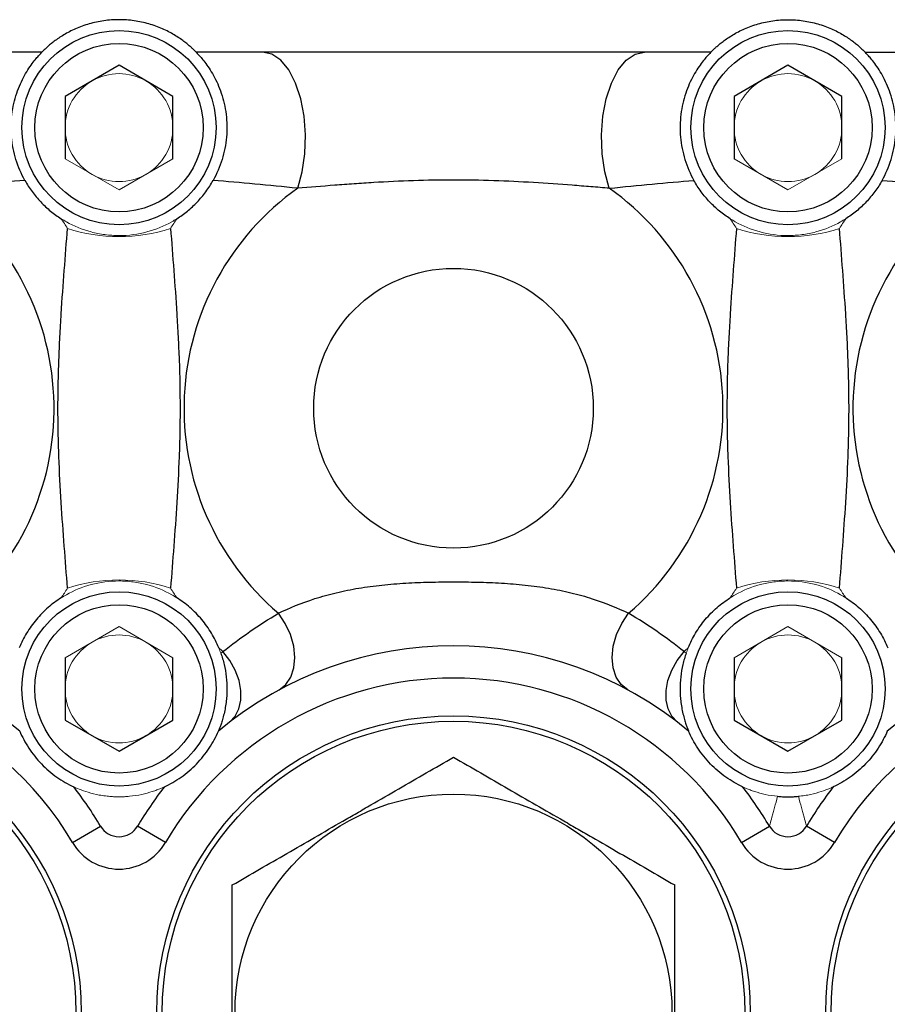
# Model space of a CAD drawing. Units: inches. Extents: x -54.5 to 44.3, y -21.6 to 33.6.
# Drawn here: x -19.6 to -16.5, y 3.3 to 6.9 of the extents above; entities that cross this region are included whole.
import ezdxf

# ---------------------------------------------------------------- set-up
doc = ezdxf.new("R2010")
doc.units = ezdxf.units.IN
doc.header["$MEASUREMENT"] = 0

msp = doc.modelspace()

# ---------------------------------------------------------------- linework, layer by layer
at = {"color": 7, "linetype": 'Continuous', "lineweight": 25}
for p, q in [((-19.5531, 6.7831), (-20.4924, 6.7831)), ((-17.1122, 6.7831), (-18.9908, 6.7831)), ((-16.5499, 6.7831), (-15.6105, 6.7831)), ((-19.272, 6.7348), (-19.4688, 6.6212)), ((-19.0751, 6.6212), (-19.272, 6.7348)), ((-16.831, 6.7348), (-17.0279, 6.6212)), ((-16.6342, 6.6212), (-16.831, 6.7348)), ((-19.4688, 6.6212), (-19.4688, 6.3939)), ((-19.0751, 6.3939), (-19.0751, 6.6212)), ((-17.0279, 6.6212), (-17.0279, 6.3939)), ((-16.6342, 6.3939), (-16.6342, 6.6212)), ((-19.4688, 4.5739), (-19.4688, 4.3466)), ((-19.0751, 4.3466), (-19.0751, 4.5739)), ((-17.0279, 4.5739), (-17.0279, 4.3466)), ((-16.6342, 4.3466), (-16.6342, 4.5739)), ((-19.4688, 4.3466), (-19.272, 4.233)), ((-19.272, 4.233), (-19.0751, 4.3466)), ((-17.0279, 4.3466), (-16.831, 4.233)), ((-16.831, 4.233), (-16.6342, 4.3466)), ((-19.4415, 3.8997), (-19.3398, 3.9597)), ((-19.1025, 3.8997), (-19.2042, 3.9597)), ((-17.0005, 3.8997), (-16.8988, 3.9597)), ((-16.6615, 3.8997), (-16.7632, 3.9597))]:
    msp.add_line(p, q, dxfattribs=at)
at = {"color": 144, "linetype": 'Continuous', "lineweight": 18}
for p, q in [((-19.4688, 6.3939), (-19.272, 6.2802)), ((-19.272, 6.2802), (-19.0751, 6.3939)), ((-17.0279, 6.3939), (-16.831, 6.2802)), ((-16.831, 6.2802), (-16.6342, 6.3939)), ((-19.272, 4.6876), (-19.4688, 4.5739)), ((-19.0751, 4.5739), (-19.272, 4.6876)), ((-16.831, 4.6876), (-17.0279, 4.5739)), ((-16.6342, 4.5739), (-16.831, 4.6876))]:
    msp.add_line(p, q, dxfattribs=at)
at = {"color": 7, "linetype": 'Continuous', "lineweight": 25, "flags": 128}
for points in [[(-18.6199, 6.2864), (-18.6033, 6.3465), (-18.5935, 6.4124), (-18.5912, 6.481), (-18.5963, 6.5489), (-18.6087, 6.613), (-18.6277, 6.6702), (-18.6525, 6.7178), (-18.6819, 6.7535), (-18.7145, 6.7756), (-18.7486, 6.7831)], [(-17.4831, 6.2864), (-17.4997, 6.3465), (-17.5095, 6.4124), (-17.5118, 6.481), (-17.5067, 6.5489), (-17.4943, 6.613), (-17.4752, 6.6702), (-17.4504, 6.7178), (-17.4211, 6.7535), (-17.3885, 6.7756), (-17.3543, 6.7831)], [(-18.6872, 4.4571), (-18.6629, 4.4761), (-18.6447, 4.5031), (-18.6336, 4.5367), (-18.6301, 4.5752), (-18.6344, 4.6165), (-18.6464, 4.6586), (-18.6654, 4.6992), (-18.6903, 4.7362)], [(-17.4157, 4.4571), (-17.4401, 4.4761), (-17.4583, 4.5031), (-17.4694, 4.5367), (-17.4729, 4.5752), (-17.4685, 4.6165), (-17.4566, 4.6586), (-17.4376, 4.6992), (-17.4127, 4.7362)], [(-18.8688, 4.3393), (-18.8485, 4.3603), (-18.8345, 4.3873), (-18.8273, 4.419), (-18.8271, 4.4541), (-18.8341, 4.4909), (-18.8479, 4.528), (-18.8679, 4.5636), (-18.8932, 4.5962)], [(-17.2342, 4.3393), (-17.2544, 4.3603), (-17.2685, 4.3873), (-17.2757, 4.419), (-17.2759, 4.4541), (-17.2689, 4.4909), (-17.2551, 4.528), (-17.2351, 4.5636), (-17.2098, 4.5962)]]:
    msp.add_lwpolyline(points, dxfattribs=at)
at = {"color": 7, "linetype": 'Continuous', "lineweight": 25}
for centre, radius in [((-19.272, 6.5075), 0.3543), ((-16.831, 6.5075), 0.3543), ((-19.272, 6.5075), 0.3071), ((-16.831, 6.5075), 0.3071), ((-18.0515, 5.4839), 0.5102), ((-19.272, 4.4603), 0.3543), ((-16.831, 4.4603), 0.3543), ((-19.272, 4.4603), 0.3071), ((-16.831, 4.4603), 0.3071), ((-20.4924, 3.2792), 1.0827), ((-18.0515, 3.2792), 1.0827), ((-15.6105, 3.2792), 1.0827), ((-20.4924, 3.2792), 1.063), ((-18.0515, 3.2792), 1.063), ((-15.6105, 3.2792), 1.063), ((-18.0515, 3.2792), 0.7972)]:
    msp.add_circle(centre, radius, dxfattribs=at)
at = {"color": 144, "linetype": 'Continuous', "lineweight": 18}
for centre, radius, start, end in [((-19.272, 6.5075), 0.1969, 60, 120), ((-16.831, 6.5075), 0.1969, 60, 120), ((-19.272, 6.5075), 0.1969, 120, 180), ((-19.272, 6.5075), 0.1969, 0, 60), ((-16.831, 6.5075), 0.1969, 120, 180), ((-16.831, 6.5075), 0.1969, 0, 60), ((-19.272, 6.5075), 0.1969, 180, 240), ((-19.272, 6.5075), 0.1969, 300, 0), ((-16.831, 6.5075), 0.1969, 180, 240), ((-16.831, 6.5075), 0.1969, 300, 0), ((-19.272, 6.5075), 0.1969, 240, 300), ((-16.831, 6.5075), 0.1969, 240, 300), ((-20.4924, 5.4839), 1.2233, 32.4303, 34.4218), ((-18.0515, 5.4839), 1.2233, 145.5782, 147.5697), ((-18.0515, 5.4839), 1.2233, 32.4303, 34.4218), ((-15.6105, 5.4839), 1.2233, 145.5782, 147.5697), ((-19.272, 6.717), 0.607, 251.9589, 288.0411), ((-16.831, 6.717), 0.607, 251.9589, 288.0411), ((-19.272, 4.2508), 0.607, 71.9589, 108.0411), ((-16.831, 4.2508), 0.607, 71.9589, 108.0411), ((-20.4924, 5.4839), 1.2233, 325.5782, 327.5697), ((-18.0515, 5.4839), 1.2233, 212.4303, 214.4218), ((-18.0515, 5.4839), 1.2233, 325.5782, 327.5697), ((-15.6105, 5.4839), 1.2233, 212.4303, 214.4218), ((-19.272, 4.4603), 0.1969, 60, 120), ((-16.831, 4.4603), 0.1969, 60, 120), ((-19.272, 4.4603), 0.1969, 120, 180), ((-19.272, 4.4603), 0.1969, 0, 60), ((-18.0515, 5.4839), 1.2233, 225.552, 226.5238), ((-18.0515, 5.4839), 1.2233, 313.4762, 314.448), ((-16.831, 4.4603), 0.1969, 120, 180), ((-16.831, 4.4603), 0.1969, 0, 60), ((-19.272, 4.4603), 0.1969, 180, 240), ((-19.272, 4.4603), 0.1969, 300, 0), ((-16.831, 4.4603), 0.1969, 180, 240), ((-16.831, 4.4603), 0.1969, 300, 0), ((-19.272, 4.4603), 0.1969, 240, 300), ((-16.831, 4.4603), 0.1969, 240, 300)]:
    msp.add_arc(centre, radius, start, end, dxfattribs=at)
at = {"color": 7, "linetype": 'Continuous', "lineweight": 25}
for centre, radius, start, end in [((-20.4924, 5.4839), 0.9834, 310.5105, 54.6896), ((-18.0515, 5.4839), 0.9834, 125.3104, 229.4895), ((-18.0515, 5.4839), 0.9834, 310.5105, 54.6896), ((-15.6105, 5.4839), 0.9834, 125.3104, 229.4895), ((-20.4924, 3.2792), 1.3386, 50.1357, 317.5694), ((-18.0515, 3.2792), 1.3386, 50.1357, 129.8643), ((-15.6105, 3.2792), 1.3386, 222.4306, 129.8643), ((-20.4924, 3.2792), 1.2205, 30.5584, 317.5694), ((-18.0515, 3.2792), 1.2205, 30.5584, 149.4416), ((-15.6105, 3.2792), 1.2205, 222.4306, 149.4416), ((-20.4924, 3.2792), 1.3386, 30.5584, 37.9859), ((-18.0515, 3.2792), 1.3386, 142.0141, 149.4416), ((-18.0515, 3.2792), 1.3386, 30.5584, 37.9859), ((-15.6105, 3.2792), 1.3386, 142.0141, 149.4416), ((-19.272, 3.9998), 0.0787, 210.5584, 329.4416), ((-16.831, 3.9998), 0.0787, 210.5584, 329.4416), ((-19.272, 3.9998), 0.1969, 210.5584, 329.4416), ((-16.831, 3.9998), 0.1969, 210.5584, 329.4416)]:
    msp.add_arc(centre, radius, start, end, dxfattribs=at)
for points, knots in [([(-18.9908, 6.7831), (-18.9908, 6.7831), (-18.9924, 6.7848), (-18.9973, 6.7896), (-18.9993, 6.7916), (-19.0043, 6.7962), (-19.0071, 6.7989), (-19.0137, 6.8047), (-19.0174, 6.8079), (-19.0258, 6.8148), (-19.0304, 6.8185), (-19.0455, 6.8298), (-19.0571, 6.8378), (-19.0836, 6.8536), (-19.0981, 6.8612), (-19.1293, 6.8748), (-19.1461, 6.881), (-19.1806, 6.8909), (-19.1985, 6.8947), (-19.2352, 6.8999), (-19.2537, 6.9012), (-19.2814, 6.9012), (-19.2906, 6.9009), (-19.3091, 6.8996), (-19.3184, 6.8986), (-19.3458, 6.8947), (-19.3635, 6.8908), (-19.3893, 6.8834), (-19.3978, 6.8807), (-19.4144, 6.8746), (-19.4225, 6.8714), (-19.4459, 6.8611), (-19.4602, 6.8536), (-19.4799, 6.8419), (-19.4862, 6.8379), (-19.4979, 6.83), (-19.5033, 6.8261), (-19.5133, 6.8186), (-19.5179, 6.815), (-19.5262, 6.8081), (-19.53, 6.8049), (-19.5401, 6.796), (-19.5449, 6.7913), (-19.5498, 6.7864), (-19.5511, 6.7852), (-19.5527, 6.7835), (-19.5531, 6.7831), (-19.5531, 6.7831)], [0, 0, 0, 0, 0.0625, 0.0625, 0.09375, 0.09375, 0.125, 0.125, 0.15625, 0.15625, 0.1875, 0.1875, 0.25, 0.25, 0.3125, 0.3125, 0.375, 0.375, 0.4375, 0.4375, 0.5, 0.5, 0.53125, 0.53125, 0.5625, 0.5625, 0.625, 0.625, 0.65625, 0.65625, 0.6875, 0.6875, 0.75, 0.75, 0.78125, 0.78125, 0.8125, 0.8125, 0.84375, 0.84375, 0.875, 0.875, 0.9375, 0.9375, 0.96875, 0.96875, 1, 1, 1, 1]), ([(-17.1122, 6.7831), (-17.1122, 6.7831), (-17.1106, 6.7848), (-17.1057, 6.7896), (-17.1037, 6.7916), (-17.0987, 6.7962), (-17.0959, 6.7989), (-17.0893, 6.8047), (-17.0855, 6.8079), (-17.0772, 6.8148), (-17.0725, 6.8185), (-17.0575, 6.8298), (-17.0459, 6.8378), (-17.0194, 6.8536), (-17.0049, 6.8612), (-16.9737, 6.8748), (-16.9569, 6.881), (-16.9224, 6.8909), (-16.9045, 6.8947), (-16.8677, 6.8999), (-16.8493, 6.9012), (-16.8216, 6.9012), (-16.8124, 6.9009), (-16.7939, 6.8996), (-16.7846, 6.8986), (-16.7572, 6.8947), (-16.7394, 6.8908), (-16.7137, 6.8834), (-16.7052, 6.8807), (-16.6886, 6.8746), (-16.6804, 6.8714), (-16.6571, 6.8611), (-16.6428, 6.8536), (-16.6231, 6.8419), (-16.6168, 6.8379), (-16.6051, 6.83), (-16.5996, 6.8261), (-16.5897, 6.8186), (-16.5851, 6.815), (-16.5767, 6.8081), (-16.573, 6.8049), (-16.5629, 6.796), (-16.5581, 6.7913), (-16.5531, 6.7864), (-16.5519, 6.7852), (-16.5503, 6.7835), (-16.5499, 6.7831), (-16.5499, 6.7831)], [0, 0, 0, 0, 0.0625, 0.0625, 0.09375, 0.09375, 0.125, 0.125, 0.15625, 0.15625, 0.1875, 0.1875, 0.25, 0.25, 0.3125, 0.3125, 0.375, 0.375, 0.4375, 0.4375, 0.5, 0.5, 0.53125, 0.53125, 0.5625, 0.5625, 0.625, 0.625, 0.65625, 0.65625, 0.6875, 0.6875, 0.75, 0.75, 0.78125, 0.78125, 0.8125, 0.8125, 0.84375, 0.84375, 0.875, 0.875, 0.9375, 0.9375, 0.96875, 0.96875, 1, 1, 1, 1]), ([(-19.6154, 6.315), (-19.6288, 6.3389), (-19.6397, 6.3642), (-19.6521, 6.4043), (-19.6556, 6.418), (-19.661, 6.4456), (-19.663, 6.4594), (-19.6654, 6.4871), (-19.6659, 6.501), (-19.6653, 6.5288), (-19.6643, 6.5425), (-19.661, 6.5693), (-19.6587, 6.5824), (-19.6528, 6.6081), (-19.6493, 6.6207), (-19.6372, 6.6566), (-19.6274, 6.6783), (-19.6114, 6.7073), (-19.606, 6.7162), (-19.5953, 6.7323), (-19.5901, 6.7396), (-19.5803, 6.7525), (-19.5756, 6.7582), (-19.5675, 6.7677), (-19.5641, 6.7715), (-19.5586, 6.7775), (-19.5565, 6.7797), (-19.5538, 6.7825), (-19.5531, 6.7831), (-19.5531, 6.7831)], [0, 0, 0, 0, 0.125, 0.125, 0.1875, 0.1875, 0.25, 0.25, 0.3125, 0.3125, 0.375, 0.375, 0.4375, 0.4375, 0.5, 0.5, 0.625, 0.625, 0.6875, 0.6875, 0.75, 0.75, 0.8125, 0.8125, 0.875, 0.875, 0.9375, 0.9375, 1, 1, 1, 1]), ([(-18.9908, 6.7831), (-18.9908, 6.7831), (-18.9882, 6.7806), (-18.9799, 6.7716), (-18.9765, 6.7677), (-18.9684, 6.7583), (-18.9639, 6.7528), (-18.954, 6.7398), (-18.9487, 6.7324), (-18.938, 6.7162), (-18.9326, 6.7073), (-18.922, 6.6881), (-18.9168, 6.6777), (-18.9071, 6.656), (-18.9027, 6.6446), (-18.8947, 6.6207), (-18.8911, 6.6082), (-18.8852, 6.5825), (-18.8829, 6.5693), (-18.8796, 6.5426), (-18.8786, 6.529), (-18.8781, 6.5013), (-18.8785, 6.4872), (-18.881, 6.4594), (-18.8829, 6.4456), (-18.8883, 6.4182), (-18.8917, 6.4045), (-18.9042, 6.3643), (-18.9151, 6.3389), (-18.9286, 6.315)], [0, 0, 0, 0, 0.125, 0.125, 0.1875, 0.1875, 0.25, 0.25, 0.3125, 0.3125, 0.375, 0.375, 0.4375, 0.4375, 0.5, 0.5, 0.5625, 0.5625, 0.625, 0.625, 0.6875, 0.6875, 0.75, 0.75, 0.8125, 0.8125, 0.875, 0.875, 1, 1, 1, 1]), ([(-17.1122, 6.7831), (-17.1122, 6.7831), (-17.1147, 6.7806), (-17.123, 6.7716), (-17.1265, 6.7677), (-17.1346, 6.7583), (-17.1391, 6.7528), (-17.149, 6.7398), (-17.1543, 6.7324), (-17.165, 6.7162), (-17.1704, 6.7073), (-17.181, 6.6881), (-17.1862, 6.6777), (-17.1958, 6.656), (-17.2003, 6.6446), (-17.2083, 6.6207), (-17.2119, 6.6082), (-17.2177, 6.5825), (-17.2201, 6.5693), (-17.2234, 6.5426), (-17.2244, 6.529), (-17.2249, 6.5013), (-17.2244, 6.4872), (-17.222, 6.4594), (-17.2201, 6.4456), (-17.2147, 6.4182), (-17.2113, 6.4045), (-17.1988, 6.3643), (-17.1879, 6.3389), (-17.1744, 6.315)], [0, 0, 0, 0, 0.125, 0.125, 0.1875, 0.1875, 0.25, 0.25, 0.3125, 0.3125, 0.375, 0.375, 0.4375, 0.4375, 0.5, 0.5, 0.5625, 0.5625, 0.625, 0.625, 0.6875, 0.6875, 0.75, 0.75, 0.8125, 0.8125, 0.875, 0.875, 1, 1, 1, 1]), ([(-16.4876, 6.315), (-16.4742, 6.3389), (-16.4633, 6.3642), (-16.4508, 6.4043), (-16.4474, 6.418), (-16.442, 6.4456), (-16.44, 6.4594), (-16.4376, 6.4871), (-16.4371, 6.501), (-16.4376, 6.5288), (-16.4386, 6.5425), (-16.442, 6.5693), (-16.4443, 6.5824), (-16.4501, 6.6081), (-16.4537, 6.6207), (-16.4658, 6.6566), (-16.4756, 6.6783), (-16.4916, 6.7073), (-16.497, 6.7162), (-16.5076, 6.7323), (-16.5129, 6.7396), (-16.5227, 6.7525), (-16.5274, 6.7582), (-16.5355, 6.7677), (-16.5389, 6.7715), (-16.5444, 6.7775), (-16.5465, 6.7797), (-16.5492, 6.7825), (-16.5499, 6.7831), (-16.5499, 6.7831)], [0, 0, 0, 0, 0.125, 0.125, 0.1875, 0.1875, 0.25, 0.25, 0.3125, 0.3125, 0.375, 0.375, 0.4375, 0.4375, 0.5, 0.5, 0.625, 0.625, 0.6875, 0.6875, 0.75, 0.75, 0.8125, 0.8125, 0.875, 0.875, 0.9375, 0.9375, 1, 1, 1, 1]), ([(-19.6154, 6.315), (-19.6655, 6.3108), (-19.7161, 6.3063), (-19.8188, 6.2967), (-19.8708, 6.2917), (-19.924, 6.2864)], [0, 0, 0, 0, 0.5, 0.5, 1, 1, 1, 1]), ([(-19.6154, 6.315), (-19.6076, 6.301), (-19.5988, 6.2874), (-19.5842, 6.2675), (-19.579, 6.261), (-19.5684, 6.2483), (-19.5629, 6.2422), (-19.5461, 6.2244), (-19.5342, 6.2134), (-19.5092, 6.1929), (-19.4964, 6.1837), (-19.4834, 6.1754)], [0, 0, 0, 0, 0.25, 0.25, 0.375, 0.375, 0.5, 0.5, 0.75, 0.75, 1, 1, 1, 1]), ([(-19.0606, 6.1754), (-19.0475, 6.1837), (-19.0348, 6.1929), (-19.0163, 6.208), (-19.0102, 6.2133), (-18.9983, 6.2244), (-18.9924, 6.2302), (-18.9753, 6.2481), (-18.9648, 6.2607), (-18.9454, 6.287), (-18.9364, 6.3009), (-18.9286, 6.315)], [0, 0, 0, 0, 0.25, 0.25, 0.375, 0.375, 0.5, 0.5, 0.75, 0.75, 1, 1, 1, 1]), ([(-18.6199, 6.2864), (-18.6731, 6.2917), (-18.7251, 6.2967), (-18.8278, 6.3063), (-18.8784, 6.3108), (-18.9286, 6.315)], [0, 0, 0, 0, 0.5, 0.5, 1, 1, 1, 1]), ([(-17.4831, 6.2864), (-17.5049, 6.2882), (-17.5272, 6.2901), (-17.5724, 6.2937), (-17.5952, 6.2955), (-17.6645, 6.3008), (-17.7116, 6.3042), (-17.8075, 6.3099), (-17.8561, 6.3123), (-17.9537, 6.3156), (-18.0026, 6.3164), (-18.1005, 6.3164), (-18.1493, 6.3156), (-18.2463, 6.3123), (-18.2946, 6.31), (-18.3667, 6.3057), (-18.3907, 6.3041), (-18.4381, 6.3008), (-18.4615, 6.2991), (-18.5311, 6.2937), (-18.5762, 6.29), (-18.6199, 6.2864)], [0, 0, 0, 0, 0.0625, 0.0625, 0.125, 0.125, 0.25, 0.25, 0.375, 0.375, 0.5, 0.5, 0.625, 0.625, 0.75, 0.75, 0.8125, 0.8125, 0.875, 0.875, 1, 1, 1, 1]), ([(-17.4831, 6.2864), (-17.4299, 6.2917), (-17.3779, 6.2967), (-17.2752, 6.3063), (-17.2246, 6.3108), (-17.1744, 6.315)], [0, 0, 0, 0, 0.5, 0.5, 1, 1, 1, 1]), ([(-17.0424, 6.1754), (-17.0555, 6.1837), (-17.0682, 6.1929), (-17.0867, 6.208), (-17.0928, 6.2133), (-17.1047, 6.2244), (-17.1106, 6.2302), (-17.1276, 6.2481), (-17.1382, 6.2607), (-17.1576, 6.287), (-17.1666, 6.3009), (-17.1744, 6.315)], [0, 0, 0, 0, 0.25, 0.25, 0.375, 0.375, 0.5, 0.5, 0.75, 0.75, 1, 1, 1, 1]), ([(-16.4876, 6.315), (-16.4954, 6.301), (-16.5042, 6.2874), (-16.5188, 6.2675), (-16.524, 6.261), (-16.5346, 6.2483), (-16.54, 6.2422), (-16.5569, 6.2244), (-16.5688, 6.2134), (-16.5938, 6.1929), (-16.6066, 6.1837), (-16.6196, 6.1754)], [0, 0, 0, 0, 0.25, 0.25, 0.375, 0.375, 0.5, 0.5, 0.75, 0.75, 1, 1, 1, 1]), ([(-16.4876, 6.315), (-16.4375, 6.3108), (-16.3868, 6.3063), (-16.2842, 6.2967), (-16.2321, 6.2917), (-16.179, 6.2864)], [0, 0, 0, 0, 0.5, 0.5, 1, 1, 1, 1]), ([(-19.4599, 4.8279), (-19.4639, 4.8781), (-19.4679, 4.9291), (-19.4756, 5.033), (-19.4794, 5.0859), (-19.4862, 5.1945), (-19.4892, 5.2503), (-19.4924, 5.3373), (-19.4932, 5.3665), (-19.4944, 5.4248), (-19.4947, 5.454), (-19.4947, 5.5125), (-19.4944, 5.5418), (-19.4933, 5.6005), (-19.4924, 5.6299), (-19.4903, 5.688), (-19.489, 5.7166), (-19.4861, 5.7728), (-19.4845, 5.8004), (-19.4794, 5.882), (-19.4756, 5.9349), (-19.4679, 6.0387), (-19.4639, 6.0897), (-19.4599, 6.1399)], [0, 0, 0, 0, 0.125, 0.125, 0.25, 0.25, 0.375, 0.375, 0.4375, 0.4375, 0.5, 0.5, 0.5625, 0.5625, 0.625, 0.625, 0.6875, 0.6875, 0.75, 0.75, 0.875, 0.875, 1, 1, 1, 1]), ([(-19.084, 6.1399), (-19.0801, 6.0897), (-19.0761, 6.0388), (-19.0683, 5.935), (-19.0645, 5.8821), (-19.0594, 5.8004), (-19.0578, 5.7729), (-19.0557, 5.7308), (-19.055, 5.7166), (-19.0537, 5.6881), (-19.0531, 5.6736), (-19.0504, 5.6012), (-19.0493, 5.5429), (-19.0493, 5.455), (-19.0495, 5.4256), (-19.0507, 5.3666), (-19.0515, 5.3372), (-19.0548, 5.25), (-19.0578, 5.1942), (-19.0645, 5.0856), (-19.0683, 5.0327), (-19.0761, 4.929), (-19.0801, 4.8781), (-19.084, 4.8279)], [0, 0, 0, 0, 0.125, 0.125, 0.25, 0.25, 0.3125, 0.3125, 0.34375, 0.34375, 0.375, 0.375, 0.5, 0.5, 0.5625, 0.5625, 0.625, 0.625, 0.75, 0.75, 0.875, 0.875, 1, 1, 1, 1]), ([(-17.019, 6.1399), (-17.0229, 6.0897), (-17.0269, 6.0388), (-17.0347, 5.935), (-17.0385, 5.8821), (-17.0435, 5.8004), (-17.0451, 5.7729), (-17.0473, 5.7308), (-17.048, 5.7166), (-17.0493, 5.6881), (-17.0499, 5.6736), (-17.0525, 5.6012), (-17.0537, 5.5429), (-17.0537, 5.455), (-17.0534, 5.4256), (-17.0523, 5.3666), (-17.0515, 5.3372), (-17.0482, 5.25), (-17.0452, 5.1942), (-17.0384, 5.0856), (-17.0347, 5.0327), (-17.0269, 4.929), (-17.0229, 4.8781), (-17.019, 4.8279)], [0, 0, 0, 0, 0.125, 0.125, 0.25, 0.25, 0.3125, 0.3125, 0.34375, 0.34375, 0.375, 0.375, 0.5, 0.5, 0.5625, 0.5625, 0.625, 0.625, 0.75, 0.75, 0.875, 0.875, 1, 1, 1, 1]), ([(-16.643, 4.8279), (-16.6391, 4.8781), (-16.6351, 4.9291), (-16.6274, 5.033), (-16.6236, 5.0859), (-16.6168, 5.1945), (-16.6138, 5.2503), (-16.6106, 5.3373), (-16.6097, 5.3665), (-16.6086, 5.4248), (-16.6083, 5.454), (-16.6083, 5.5125), (-16.6086, 5.5418), (-16.6097, 5.6005), (-16.6106, 5.6299), (-16.6127, 5.688), (-16.614, 5.7166), (-16.6169, 5.7728), (-16.6185, 5.8004), (-16.6236, 5.882), (-16.6274, 5.9349), (-16.6351, 6.0387), (-16.6391, 6.0897), (-16.643, 6.1399)], [0, 0, 0, 0, 0.125, 0.125, 0.25, 0.25, 0.375, 0.375, 0.4375, 0.4375, 0.5, 0.5, 0.5625, 0.5625, 0.625, 0.625, 0.6875, 0.6875, 0.75, 0.75, 0.875, 0.875, 1, 1, 1, 1]), ([(-18.6903, 4.7362), (-18.6514, 4.7551), (-18.6071, 4.7734), (-18.5324, 4.7974), (-18.506, 4.8048), (-18.4524, 4.8176), (-18.425, 4.8231), (-18.3693, 4.8324), (-18.3411, 4.8361), (-18.2838, 4.8422), (-18.2548, 4.8444), (-18.1967, 4.8478), (-18.1677, 4.849), (-18.1095, 4.8504), (-18.0804, 4.8508), (-18.022, 4.8508), (-17.9929, 4.8504), (-17.9346, 4.8489), (-17.9055, 4.8478), (-17.8476, 4.8444), (-17.8187, 4.8421), (-17.7612, 4.836), (-17.7327, 4.8322), (-17.677, 4.8229), (-17.6497, 4.8174), (-17.6097, 4.8078), (-17.5965, 4.8044), (-17.5705, 4.7971), (-17.5577, 4.7932), (-17.4957, 4.7733), (-17.4516, 4.755), (-17.4127, 4.7362)], [0, 0, 0, 0, 0.125, 0.125, 0.1875, 0.1875, 0.25, 0.25, 0.3125, 0.3125, 0.375, 0.375, 0.4375, 0.4375, 0.5, 0.5, 0.5625, 0.5625, 0.625, 0.625, 0.6875, 0.6875, 0.75, 0.75, 0.8125, 0.8125, 0.84375, 0.84375, 0.875, 0.875, 1, 1, 1, 1]), ([(-19.4834, 4.7924), (-19.4997, 4.782), (-19.5154, 4.7703), (-19.5382, 4.7505), (-19.5457, 4.7434), (-19.5601, 4.7287), (-19.5739, 4.7136), (-19.5864, 4.6974), (-19.5983, 4.6808), (-19.604, 4.6721), (-19.6196, 4.6461), (-19.6284, 4.6285), (-19.6358, 4.6106)], [0, 0, 0, 0, 0.25, 0.25, 0.375, 0.375, 0.5, 0.625, 0.625, 0.75, 0.75, 1, 1, 1, 1]), ([(-18.9081, 4.6106), (-18.9155, 4.6285), (-18.9243, 4.646), (-18.9398, 4.6719), (-18.9455, 4.6805), (-18.9574, 4.6973), (-18.97, 4.7135), (-18.9837, 4.7286), (-18.998, 4.7432), (-19.0055, 4.7503), (-19.0284, 4.7703), (-19.0443, 4.782), (-19.0606, 4.7924)], [0, 0, 0, 0, 0.25, 0.25, 0.375, 0.375, 0.5, 0.625, 0.625, 0.75, 0.75, 1, 1, 1, 1]), ([(-17.1949, 4.6106), (-17.1875, 4.6285), (-17.1787, 4.646), (-17.1631, 4.6719), (-17.1575, 4.6805), (-17.1456, 4.6973), (-17.133, 4.7135), (-17.1193, 4.7286), (-17.1049, 4.7432), (-17.0974, 4.7503), (-17.0745, 4.7703), (-17.0587, 4.782), (-17.0424, 4.7924)], [0, 0, 0, 0, 0.25, 0.25, 0.375, 0.375, 0.5, 0.625, 0.625, 0.75, 0.75, 1, 1, 1, 1]), ([(-16.6196, 4.7924), (-16.6033, 4.782), (-16.5876, 4.7703), (-16.5648, 4.7505), (-16.5573, 4.7434), (-16.5429, 4.7287), (-16.5291, 4.7136), (-16.5166, 4.6974), (-16.5047, 4.6808), (-16.499, 4.6721), (-16.4833, 4.6461), (-16.4745, 4.6285), (-16.4672, 4.6106)], [0, 0, 0, 0, 0.25, 0.25, 0.375, 0.375, 0.5, 0.625, 0.625, 0.75, 0.75, 1, 1, 1, 1]), ([(-18.9006, 4.591), (-18.8958, 4.5774), (-18.8917, 4.5634), (-18.885, 4.5344), (-18.8824, 4.5195), (-18.879, 4.4889), (-18.8782, 4.4734), (-18.8783, 4.4499), (-18.8786, 4.4421), (-18.8797, 4.4263), (-18.8804, 4.4183), (-18.8825, 4.4024), (-18.8837, 4.3945), (-18.8867, 4.3789), (-18.8884, 4.3713), (-18.892, 4.3569), (-18.894, 4.35), (-18.8977, 4.338), (-18.8995, 4.3327), (-18.9026, 4.3239), (-18.9039, 4.3204), (-18.9061, 4.3148), (-18.907, 4.3127), (-18.909, 4.3078), (-18.9095, 4.3066), (-18.9095, 4.3066)], [0, 0, 0, 0, 0.125, 0.125, 0.25, 0.25, 0.375, 0.375, 0.4375, 0.4375, 0.5, 0.5, 0.5625, 0.5625, 0.625, 0.625, 0.6875, 0.6875, 0.75, 0.75, 0.8125, 0.8125, 0.875, 0.875, 1, 1, 1, 1]), ([(-17.2024, 4.591), (-17.2072, 4.5774), (-17.2113, 4.5634), (-17.218, 4.5344), (-17.2205, 4.5195), (-17.224, 4.4889), (-17.2248, 4.4734), (-17.2247, 4.4499), (-17.2244, 4.4421), (-17.2233, 4.4263), (-17.2226, 4.4183), (-17.2205, 4.4024), (-17.2193, 4.3945), (-17.2163, 4.3789), (-17.2146, 4.3713), (-17.211, 4.3569), (-17.209, 4.35), (-17.2053, 4.338), (-17.2035, 4.3327), (-17.2004, 4.3239), (-17.199, 4.3204), (-17.1968, 4.3148), (-17.196, 4.3127), (-17.194, 4.3078), (-17.1935, 4.3066), (-17.1935, 4.3066)], [0, 0, 0, 0, 0.125, 0.125, 0.25, 0.25, 0.375, 0.375, 0.4375, 0.4375, 0.5, 0.5, 0.5625, 0.5625, 0.625, 0.625, 0.6875, 0.6875, 0.75, 0.75, 0.8125, 0.8125, 0.875, 0.875, 1, 1, 1, 1]), ([(-19.6344, 4.3066), (-19.6255, 4.2855), (-19.6146, 4.2648), (-19.5946, 4.2343), (-19.5873, 4.2242), (-19.5719, 4.2049), (-19.5637, 4.1956), (-19.5464, 4.1777), (-19.5372, 4.1691), (-19.5183, 4.1529), (-19.5086, 4.1454), (-19.4789, 4.1245), (-19.4582, 4.1127), (-19.4374, 4.103)], [0, 0, 0, 0, 0.25, 0.25, 0.375, 0.375, 0.5, 0.5, 0.625, 0.625, 0.75, 0.75, 1, 1, 1, 1]), ([(-19.1065, 4.103), (-19.0857, 4.1126), (-19.0654, 4.1242), (-19.0355, 4.1452), (-19.0257, 4.1529), (-19.0069, 4.1689), (-18.9979, 4.1774), (-18.9806, 4.1952), (-18.9722, 4.2047), (-18.9567, 4.2241), (-18.9495, 4.2341), (-18.9296, 4.2644), (-18.9184, 4.2855), (-18.9095, 4.3066)], [0, 0, 0, 0, 0.25, 0.25, 0.375, 0.375, 0.5, 0.5, 0.625, 0.625, 0.75, 0.75, 1, 1, 1, 1]), ([(-16.9965, 4.103), (-17.0172, 4.1126), (-17.0376, 4.1242), (-17.0674, 4.1452), (-17.0773, 4.1529), (-17.0961, 4.1689), (-17.1051, 4.1774), (-17.1224, 4.1952), (-17.1307, 4.2047), (-17.1463, 4.2241), (-17.1535, 4.2341), (-17.1734, 4.2644), (-17.1846, 4.2855), (-17.1935, 4.3066)], [0, 0, 0, 0, 0.25, 0.25, 0.375, 0.375, 0.5, 0.5, 0.625, 0.625, 0.75, 0.75, 1, 1, 1, 1]), ([(-16.4685, 4.3066), (-16.4775, 4.2855), (-16.4884, 4.2648), (-16.5084, 4.2343), (-16.5157, 4.2242), (-16.5311, 4.2049), (-16.5393, 4.1956), (-16.5566, 4.1777), (-16.5657, 4.1691), (-16.5847, 4.1529), (-16.5944, 4.1454), (-16.624, 4.1245), (-16.6448, 4.1127), (-16.6656, 4.103)], [0, 0, 0, 0, 0.25, 0.25, 0.375, 0.375, 0.5, 0.5, 0.625, 0.625, 0.75, 0.75, 1, 1, 1, 1]), ([(-18.8586, 3.7451), (-18.7927, 3.7832), (-18.7263, 3.8215), (-18.5922, 3.8989), (-18.5244, 3.9381), (-18.4387, 3.9876), (-18.4214, 3.9975), (-18.3871, 4.0174), (-18.37, 4.0272), (-18.3188, 4.0568), (-18.285, 4.0763), (-18.184, 4.1346), (-18.1175, 4.173), (-18.0515, 4.2111)], [0, 0, 0, 0, 0.25, 0.25, 0.5, 0.5, 0.5625, 0.5625, 0.625, 0.625, 0.75, 0.75, 1, 1, 1, 1]), ([(-18.0515, 4.2111), (-17.9856, 4.1731), (-17.9192, 4.1348), (-17.7851, 4.0573), (-17.7173, 4.0182), (-17.6316, 3.9687), (-17.6143, 3.9587), (-17.58, 3.9389), (-17.5629, 3.929), (-17.5118, 3.8995), (-17.4779, 3.8799), (-17.3769, 3.8216), (-17.3104, 3.7832), (-17.2444, 3.7451)], [0, 0, 0, 0, 0.25, 0.25, 0.5, 0.5, 0.5625, 0.5625, 0.625, 0.625, 0.75, 0.75, 1, 1, 1, 1]), ([(-16.8688, 4.0684), (-16.863, 4.0678), (-16.8569, 4.0674), (-16.8442, 4.0667), (-16.8376, 4.0666), (-16.8245, 4.0666), (-16.8178, 4.0667), (-16.8051, 4.0674), (-16.799, 4.0678), (-16.7932, 4.0684)], [0, 0, 0, 0, 0.25, 0.25, 0.5, 0.5, 0.75, 0.75, 1, 1, 1, 1]), ([(-18.8586, 2.8132), (-18.8586, 2.8511), (-18.8586, 2.8895), (-18.8586, 2.9668), (-18.8586, 3.0056), (-18.8586, 3.1223), (-18.8586, 3.2005), (-18.8586, 3.3187), (-18.8586, 3.3583), (-18.8586, 3.4376), (-18.8586, 3.4769), (-18.8586, 3.5935), (-18.8586, 3.6698), (-18.8586, 3.7451)], [0, 0, 0, 0, 0.125, 0.125, 0.25, 0.25, 0.5, 0.5, 0.625, 0.625, 0.75, 0.75, 1, 1, 1, 1]), ([(-17.2444, 2.8132), (-17.2444, 2.8511), (-17.2444, 2.8895), (-17.2444, 2.9668), (-17.2444, 3.0056), (-17.2444, 3.1223), (-17.2444, 3.2005), (-17.2444, 3.3187), (-17.2444, 3.3583), (-17.2444, 3.4376), (-17.2444, 3.4769), (-17.2444, 3.5935), (-17.2444, 3.6698), (-17.2444, 3.7451)], [0, 0, 0, 0, 0.125, 0.125, 0.25, 0.25, 0.5, 0.5, 0.625, 0.625, 0.75, 0.75, 1, 1, 1, 1])]:
    msp.add_open_spline(points, degree=3, knots=knots, dxfattribs=at)
at = {"color": 144, "linetype": 'Continuous', "lineweight": 18}
for points in [[(-19.4834, 6.1754), (-19.4769, 6.1713), (-19.4705, 6.1675), (-19.4641, 6.1639)], [(-19.0798, 6.1639), (-19.0734, 6.1675), (-19.067, 6.1713), (-19.0606, 6.1754)], [(-17.0232, 6.1639), (-17.0295, 6.1675), (-17.036, 6.1713), (-17.0424, 6.1754)], [(-16.6196, 6.1754), (-16.6261, 6.1713), (-16.6325, 6.1675), (-16.6389, 6.1639)], [(-19.4641, 4.8039), (-19.4705, 4.8003), (-19.4769, 4.7965), (-19.4834, 4.7924)], [(-19.0606, 4.7924), (-19.0669, 4.7965), (-19.0734, 4.8003), (-19.0798, 4.8039)], [(-17.0424, 4.7924), (-17.036, 4.7965), (-17.0296, 4.8003), (-17.0232, 4.8039)], [(-16.6389, 4.8039), (-16.6325, 4.8003), (-16.6261, 4.7965), (-16.6196, 4.7924)], [(-18.9006, 4.591), (-18.9029, 4.5975), (-18.9054, 4.604), (-18.9081, 4.6106)], [(-17.2024, 4.591), (-17.2001, 4.5975), (-17.1976, 4.604), (-17.1949, 4.6106)], [(-18.9006, 4.591), (-18.8982, 4.5927), (-18.8957, 4.5945), (-18.8932, 4.5962)], [(-17.2024, 4.591), (-17.2048, 4.5927), (-17.2073, 4.5945), (-17.2098, 4.5962)]]:
    msp.add_open_spline(points, degree=3, dxfattribs=at)
for points, knots in [([(-19.0798, 6.1639), (-19.1072, 6.1486), (-19.1372, 6.136), (-19.203, 6.1184), (-19.2369, 6.1138), (-19.2893, 6.1138), (-19.3066, 6.115), (-19.3406, 6.1195), (-19.3573, 6.1228), (-19.4067, 6.136), (-19.4367, 6.1486), (-19.4641, 6.1639)], [0, 0, 0, 0, 0.25, 0.25, 0.5, 0.5, 0.625, 0.625, 0.75, 0.75, 1, 1, 1, 1]), ([(-17.0232, 6.1639), (-16.9958, 6.1486), (-16.9658, 6.136), (-16.9, 6.1184), (-16.866, 6.1138), (-16.8137, 6.1138), (-16.7963, 6.115), (-16.7624, 6.1195), (-16.7457, 6.1228), (-16.6963, 6.136), (-16.6663, 6.1486), (-16.6389, 6.1639)], [0, 0, 0, 0, 0.25, 0.25, 0.5, 0.5, 0.625, 0.625, 0.75, 0.75, 1, 1, 1, 1]), ([(-19.4641, 4.8039), (-19.4367, 4.8192), (-19.4067, 4.8318), (-19.341, 4.8494), (-19.307, 4.854), (-19.2546, 4.854), (-19.2373, 4.8528), (-19.2033, 4.8483), (-19.1866, 4.845), (-19.1373, 4.8318), (-19.1072, 4.8192), (-19.0798, 4.8039)], [0, 0, 0, 0, 0.25, 0.25, 0.5, 0.5, 0.625, 0.625, 0.75, 0.75, 1, 1, 1, 1]), ([(-16.6389, 4.8039), (-16.6663, 4.8192), (-16.6963, 4.8318), (-16.762, 4.8494), (-16.796, 4.854), (-16.8484, 4.854), (-16.8657, 4.8528), (-16.8997, 4.8483), (-16.9164, 4.845), (-16.9657, 4.8318), (-16.9958, 4.8192), (-17.0232, 4.8039)], [0, 0, 0, 0, 0.25, 0.25, 0.5, 0.5, 0.625, 0.625, 0.75, 0.75, 1, 1, 1, 1]), ([(-19.3098, 4.0684), (-19.3176, 4.0691), (-19.3253, 4.0701), (-19.3403, 4.0725), (-19.3476, 4.0738), (-19.3687, 4.0784), (-19.3817, 4.082), (-19.4053, 4.0896), (-19.416, 4.0938), (-19.4281, 4.0988), (-19.4315, 4.1003), (-19.435, 4.1019), (-19.4359, 4.1023), (-19.4371, 4.1029), (-19.4374, 4.103), (-19.4374, 4.103)], [0, 0, 0, 0, 0.125, 0.125, 0.25, 0.25, 0.5, 0.5, 0.75, 0.75, 0.875, 0.875, 0.9375, 0.9375, 1, 1, 1, 1]), ([(-19.1065, 4.103), (-19.1065, 4.103), (-19.1078, 4.1024), (-19.1125, 4.1003), (-19.1159, 4.0988), (-19.1239, 4.0954), (-19.1286, 4.0936), (-19.1389, 4.0897), (-19.1445, 4.0877), (-19.1623, 4.082), (-19.1753, 4.0784), (-19.2033, 4.0723), (-19.2184, 4.0699), (-19.2342, 4.0684)], [0, 0, 0, 0, 0.125, 0.125, 0.25, 0.25, 0.375, 0.375, 0.5, 0.5, 0.75, 0.75, 1, 1, 1, 1]), ([(-16.9965, 4.103), (-16.9965, 4.103), (-16.9952, 4.1024), (-16.9905, 4.1003), (-16.9871, 4.0988), (-16.979, 4.0954), (-16.9744, 4.0936), (-16.9641, 4.0897), (-16.9585, 4.0877), (-16.9407, 4.082), (-16.9277, 4.0784), (-16.8997, 4.0723), (-16.8846, 4.0699), (-16.8688, 4.0684)], [0, 0, 0, 0, 0.125, 0.125, 0.25, 0.25, 0.375, 0.375, 0.5, 0.5, 0.75, 0.75, 1, 1, 1, 1]), ([(-16.7932, 4.0684), (-16.7854, 4.0691), (-16.7777, 4.0701), (-16.7627, 4.0725), (-16.7554, 4.0738), (-16.7343, 4.0784), (-16.7213, 4.082), (-16.6976, 4.0896), (-16.687, 4.0938), (-16.6748, 4.0988), (-16.6715, 4.1003), (-16.668, 4.1019), (-16.6671, 4.1023), (-16.6659, 4.1029), (-16.6656, 4.103), (-16.6656, 4.103)], [0, 0, 0, 0, 0.125, 0.125, 0.25, 0.25, 0.5, 0.5, 0.75, 0.75, 0.875, 0.875, 0.9375, 0.9375, 1, 1, 1, 1]), ([(-19.2342, 4.0684), (-19.24, 4.0678), (-19.2461, 4.0674), (-19.2588, 4.0667), (-19.2654, 4.0666), (-19.2785, 4.0666), (-19.2852, 4.0667), (-19.2979, 4.0674), (-19.304, 4.0678), (-19.3098, 4.0684)], [0, 0, 0, 0, 0.25, 0.25, 0.5, 0.5, 0.75, 0.75, 1, 1, 1, 1]), ([(-16.8988, 3.9597), (-16.8988, 3.9597), (-16.8986, 3.9605), (-16.8978, 3.9635), (-16.8971, 3.9657), (-16.8947, 3.9743), (-16.8924, 3.9827), (-16.8882, 3.9977), (-16.8867, 4.0031), (-16.8835, 4.0148), (-16.8818, 4.021), (-16.8765, 4.0402), (-16.8728, 4.0539), (-16.8688, 4.0684)], [0, 0, 0, 0, 0.125, 0.125, 0.25, 0.25, 0.5, 0.5, 0.625, 0.625, 0.75, 0.75, 1, 1, 1, 1]), ([(-16.7632, 3.9597), (-16.7632, 3.9597), (-16.7634, 3.9605), (-16.7643, 3.9635), (-16.7649, 3.9657), (-16.7673, 3.9743), (-16.7696, 3.9827), (-16.7738, 3.9977), (-16.7753, 4.0031), (-16.7785, 4.0148), (-16.7802, 4.021), (-16.7855, 4.0402), (-16.7893, 4.0539), (-16.7932, 4.0684)], [0, 0, 0, 0, 0.125, 0.125, 0.25, 0.25, 0.5, 0.5, 0.625, 0.625, 0.75, 0.75, 1, 1, 1, 1])]:
    msp.add_open_spline(points, degree=3, knots=knots, dxfattribs=at)
at = {"color": 7, "linetype": 'Continuous', "lineweight": 25}
for points in [[(-18.8932, 4.5962), (-18.8294, 4.647), (-18.7619, 4.6936), (-18.6903, 4.7362)], [(-17.2098, 4.5962), (-17.2736, 4.647), (-17.3411, 4.6936), (-17.4127, 4.7362)]]:
    msp.add_open_spline(points, degree=3, dxfattribs=at)

doc.saveas('drawing.dxf')
